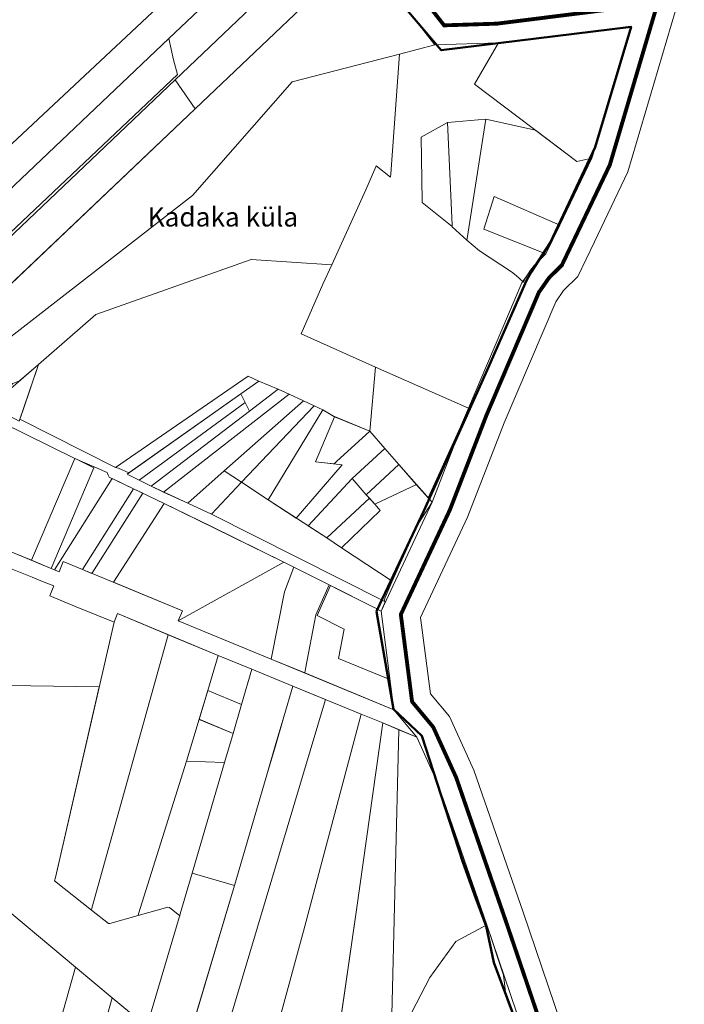
# Model space of a CAD drawing. Units: millimetres. Extents: x 1331 to 38040, y -5065 to 26310.
# Drawn here: x 24221 to 25949, y 16701 to 19261 of the extents above; entities that cross this region are included whole.
import ezdxf

# ---------------------------------------------------------------- set-up
doc = ezdxf.new("R2010")
doc.units = ezdxf.units.MM
doc.layers.get('0').update_dxf_attribs({"lineweight": 5})
doc.layers.add('2006_VALD', color=7, linetype='Continuous', lineweight=5)
doc.layers.add('Level 1', color=24, linetype='Continuous', lineweight=0)
doc.layers.add('VALLA PIIR', color=1, linetype='Continuous', lineweight=5, plot=False)
doc.styles.add('PAKS', font='swisseb.ttf', dxfattribs={"height": 1.2})

msp = doc.modelspace()

# ---------------------------------------------------------------- linework, layer by layer
at = {"layer": '2006_VALD', "linetype": 'Continuous', "lineweight": 50}
msp.add_lwpolyline([(25121.6, 19410.9), (25317, 19181), (25810.5, 19242.3), (25717, 18929.6), (25600.4, 18680.5), (25550.4, 18603.9), (25538.3, 18582.7), (25435.8, 18349.5), (25390.8, 18248.7), (25271.5, 17983.9), (25156.1, 17739.8), (25148.4, 17722.6), (25192.9, 17468.1), (25266.5, 17399.2), (25305.9, 17275.6), (25373, 17070.5), (25402.9, 16985.4), (25433.9, 16904.3), (25453.9, 16809.5), (25488, 16717.3), (25623.5, 16357.2)], dxfattribs=at)
at = {"layer": 'Level 1', "flags": 128}
for points in [[(25071.6, 19752.9), (25069, 19750.5), (24578.9, 19292.4), (24227.8, 18964.3), (23790.7, 18555.8), (23854.3, 18496.2), (24294.5, 18913.5), (24608.9, 19211.5), (25091.8, 19669.3), (25094.7, 19672)], [(25071.6, 19752.9), (25069, 19750.5), (24578.9, 19292.4), (24227.8, 18964.3), (23790.7, 18555.8), (23854.3, 18496.2), (24294.5, 18913.5), (24608.9, 19211.5), (25091.8, 19669.3), (25094.7, 19672)], [(25129.8, 19526.1), (25118, 19570.5), (25111.5, 19569.2), (25107.9, 19568.5), (25109, 19560.7), (25105.7, 19557.7), (24894.6, 19362), (24624.8, 19104.1), (24676.8, 19029.3), (25142.3, 19471.8)], [(25129.8, 19526.1), (25118, 19570.5), (25111.5, 19569.2), (25107.9, 19568.5), (25109, 19560.7), (25105.7, 19557.7), (24894.6, 19362), (24624.8, 19104.1), (24676.8, 19029.3), (25142.3, 19471.8)], [(25142.3, 19471.8), (24676.7, 19029.2), (23985.6, 18372.2), (24010.4, 18338.6), (24041.4, 18315.7), (24670.3, 18803.6), (24928.8, 19098.7), (25208.3, 19171.2), (25300.5, 19195.1), (25166.7, 19366)], [(25142.3, 19471.8), (24676.7, 19029.2), (23985.6, 18372.2), (24010.4, 18338.6), (24041.4, 18315.7), (24670.3, 18803.6), (24928.8, 19098.7), (25208.3, 19171.2), (25300.5, 19195.1), (25166.7, 19366)], [(25809.5, 19243.7), (25465.9, 19200.4), (25403.5, 19092.8), (25669.4, 18891.8), (25708.2, 18900.9), (25717.6, 18930.2)], [(25809.5, 19243.7), (25465.9, 19200.4), (25403.5, 19092.8), (25669.4, 18891.8), (25708.2, 18900.9), (25717.6, 18930.2)], [(24608.9, 19211.5), (24294.5, 18913.5), (23854.3, 18496.2), (23916.8, 18433.8), (23961.6, 18480), (24129.9, 18644.9), (24631, 19118), (24620.6, 19156.5)], [(24608.9, 19211.5), (24294.5, 18913.5), (23854.3, 18496.2), (23916.8, 18433.8), (23961.6, 18480), (24129.9, 18644.9), (24631, 19118), (24620.6, 19156.5)], [(25208.3, 19171.2), (24928.8, 19098.7), (24670.3, 18803.6), (24041.4, 18315.7), (24083.8, 18289.7), (24173.1, 18241.8), (24171.8, 18279.6), (24203.2, 18314.8), (24220.4, 18321.8), (24269.4, 18364.5), (24418.8, 18493.9), (24822.2, 18637.2), (25032.1, 18623.7), (25120.7, 18818.5), (25146.4, 18878.1), (25147.5, 18880.7), (25185, 18851), (25185.6, 18859.9)], [(25208.3, 19171.2), (24928.8, 19098.7), (24670.3, 18803.6), (24041.4, 18315.7), (24083.8, 18289.7), (24173.1, 18241.8), (24171.8, 18279.6), (24203.2, 18314.8), (24220.4, 18321.8), (24269.4, 18364.5), (24418.8, 18493.9), (24822.2, 18637.2), (25032.1, 18623.7), (25120.7, 18818.5), (25146.4, 18878.1), (25147.5, 18880.7), (25185, 18851), (25185.6, 18859.9)], [(24624.8, 19104), (24097.2, 18602.4), (24148.8, 18551.1), (23981.4, 18368.2), (24676.7, 19029.2)], [(24624.8, 19104), (24097.2, 18602.4), (24148.8, 18551.1), (23981.4, 18368.2), (24676.7, 19029.2)], [(25264.9, 18955.5), (25267, 18789.5), (25267.1, 18785.1), (25345.2, 18722.6), (25345, 18727.1), (25333.2, 18993.2)], [(25264.9, 18955.5), (25267, 18789.5), (25267.1, 18785.1), (25345.2, 18722.6), (25345, 18727.1), (25333.2, 18993.2)], [(25432.8, 19001.7), (25333.1, 18993.3), (25344.8, 18727.2), (25345.1, 18722.1), (25383.6, 18687.5), (25384.3, 18691.5)], [(25432.8, 19001.7), (25333.1, 18993.3), (25344.8, 18727.2), (25345.1, 18722.1), (25383.6, 18687.5), (25384.3, 18691.5)], [(25432.8, 19001.7), (25384.3, 18691.5), (25383.6, 18687.5), (25416.1, 18660), (25499.7, 18605), (25511.2, 18595.6), (25530.8, 18578), (25537.1, 18590.7), (25549.2, 18609.8), (25558.3, 18621.5), (25572.8, 18636.6), (25589.1, 18651.9), (25427.9, 18716.4), (25454.8, 18800.9), (25624.8, 18726.5), (25708.2, 18900.9), (25669.4, 18891.8), (25561.7, 18973.2)], [(25432.8, 19001.7), (25384.3, 18691.5), (25383.6, 18687.5), (25416.1, 18660), (25499.7, 18605), (25511.2, 18595.6), (25530.8, 18578), (25537.1, 18590.7), (25549.2, 18609.8), (25558.3, 18621.5), (25572.8, 18636.6), (25589.1, 18651.9), (25427.9, 18716.4), (25454.8, 18800.9), (25624.8, 18726.5), (25708.2, 18900.9), (25669.4, 18891.8), (25561.7, 18973.2)], [(24822.2, 18637.3), (24418.8, 18493.9), (24269.4, 18364.5), (24228.7, 18244.1), (24221.2, 18221.8), (24469.9, 18096.8), (24815.1, 18333.6), (24842.1, 18320.9), (24892.5, 18300.4), (24921.5, 18286.9), (24958.8, 18269.6), (24986.3, 18256.8), (25009.2, 18246.2), (25039, 18228.7), (25130.9, 18191.3), (25146.1, 18357.2), (24952.9, 18444.3), (25009, 18572.9), (25032.2, 18623.8)], [(24822.2, 18637.3), (24418.8, 18493.9), (24269.4, 18364.5), (24228.7, 18244.1), (24221.2, 18221.8), (24469.9, 18096.8), (24815.1, 18333.6), (24842.1, 18320.9), (24892.5, 18300.4), (24921.5, 18286.9), (24958.8, 18269.6), (24986.3, 18256.8), (25009.2, 18246.2), (25039, 18228.7), (25130.9, 18191.3), (25146.1, 18357.2), (24952.9, 18444.3), (25009, 18572.9), (25032.2, 18623.8)], [(24269.4, 18364.5), (24171.8, 18279.6), (24173, 18241.8), (24219.6, 18217)], [(24269.4, 18364.5), (24171.8, 18279.6), (24173, 18241.8), (24219.6, 18217)], [(25146.1, 18357.2), (25130.9, 18191.3), (25170, 18145.9), (25206.2, 18104.1), (25252.8, 18051.9), (25283, 18018), (25366.5, 18202.2), (25387.8, 18250.6)], [(25146.1, 18357.2), (25130.9, 18191.3), (25170, 18145.9), (25206.2, 18104.1), (25252.8, 18051.9), (25283, 18018), (25366.5, 18202.2), (25387.8, 18250.6)], [(24815.1, 18333.6), (24469.9, 18096.9), (24477.7, 18094.7), (24504.5, 18082.8), (24796.1, 18288.4), (24842.2, 18320.9)], [(24815.1, 18333.6), (24469.9, 18096.9), (24477.7, 18094.7), (24504.5, 18082.8), (24796.1, 18288.4), (24842.2, 18320.9)], [(24892.5, 18300.4), (24817.9, 18243.1), (24562.3, 18047.8), (24594.4, 18032.6), (24921.5, 18286.9)], [(24892.5, 18300.4), (24817.9, 18243.1), (24562.3, 18047.8), (24594.4, 18032.6), (24921.5, 18286.9)], [(24796.1, 18288.4), (24500, 18079.6), (24531, 18063.3), (24807, 18265.8)], [(24796.1, 18288.4), (24500, 18079.6), (24531, 18063.3), (24807, 18265.8)], [(24921.5, 18286.9), (24594.4, 18032.6), (24657.6, 18003.9), (24752.8, 18087.9), (24958.8, 18269.6)], [(24921.5, 18286.9), (24594.4, 18032.6), (24657.6, 18003.9), (24752.8, 18087.9), (24958.8, 18269.6)], [(24807, 18265.8), (24531, 18063.3), (24562.3, 18047.8), (24817.9, 18243.1)], [(24807, 18265.8), (24531, 18063.3), (24562.3, 18047.8), (24817.9, 18243.1)], [(24958.7, 18269.6), (24752.8, 18087.9), (24797.7, 18058.2), (24986.3, 18256.8)], [(24958.7, 18269.6), (24752.8, 18087.9), (24797.7, 18058.2), (24986.3, 18256.8)], [(24986.3, 18256.8), (24797.7, 18058.2), (24867, 18012.4), (25009.2, 18246.2)], [(24986.3, 18256.8), (24797.7, 18058.2), (24867, 18012.4), (25009.2, 18246.2)], [(25009.2, 18246.2), (24867, 18012.4), (24940, 17965.1), (25059, 18103.6), (24989.8, 18111.4), (25039.1, 18228.6)], [(25009.2, 18246.2), (24867, 18012.4), (24940, 17965.1), (25059, 18103.6), (24989.8, 18111.4), (25039.1, 18228.6)], [(25039.1, 18228.6), (24989.8, 18111.4), (25038.3, 18105.9), (25044.8, 18112), (25130.9, 18191.3)], [(25039.1, 18228.6), (24989.8, 18111.4), (25038.3, 18105.9), (25044.8, 18112), (25130.9, 18191.3)], [(24172.9, 18214.8), (24180.5, 17899.8), (24180.9, 17884.5), (24251.4, 17855.4), (24364.3, 18120.3), (24362.8, 18121)], [(24172.9, 18214.8), (24180.5, 17899.8), (24180.9, 17884.5), (24251.4, 17855.4), (24364.3, 18120.3), (24362.8, 18121)], [(25169.9, 18146), (25085.5, 18068), (25121.8, 18025.4), (25206.1, 18104.2)], [(25169.9, 18146), (25085.5, 18068), (25121.8, 18025.4), (25206.1, 18104.2)], [(24364.3, 18120.3), (24251.4, 17855.4), (24302.2, 17834.4), (24413.6, 18095.6), (24367, 18118.9)], [(24364.3, 18120.3), (24251.4, 17855.4), (24302.2, 17834.4), (24413.6, 18095.6), (24367, 18118.9)], [(25121.8, 18025.4), (25144.1, 18001.1), (25252.8, 18052), (25206.1, 18104.2)], [(25121.8, 18025.4), (25144.1, 18001.1), (25252.8, 18052), (25206.1, 18104.2)], [(24460.8, 18067.9), (24311.2, 17830.7), (24323.5, 17825.6), (24333.8, 17852.4), (24383.7, 17831.8), (24516.7, 18041.4)], [(24460.8, 18067.9), (24311.2, 17830.7), (24323.5, 17825.6), (24333.8, 17852.4), (24383.7, 17831.8), (24516.7, 18041.4)], [(24797.7, 18058.2), (24719.7, 17975.6), (25168, 17748.8), (25171.1, 17758.4), (25189.6, 17800.9), (25057.8, 17887.3), (25019.6, 17913.5), (24867, 18012.4)], [(24797.7, 18058.2), (24719.7, 17975.6), (25168, 17748.8), (25171.1, 17758.4), (25189.6, 17800.9), (25057.8, 17887.3), (25019.6, 17913.5), (24867, 18012.4)], [(25085.5, 18068), (24970.8, 17945.2), (25019.6, 17913.5), (25129.9, 18016.6), (25121.8, 18025.4)], [(25085.5, 18068), (24970.8, 17945.2), (25019.6, 17913.5), (25129.9, 18016.6), (25121.8, 18025.4)], [(25252.8, 18052), (25144.1, 18001.1), (25158.2, 17985.2), (25057.8, 17887.3), (25189.6, 17800.9), (25256.7, 17949.7), (25293.4, 18006.4)], [(25252.8, 18052), (25144.1, 18001.1), (25158.2, 17985.2), (25057.8, 17887.3), (25189.6, 17800.9), (25256.7, 17949.7), (25293.4, 18006.4)], [(24540.8, 18030.1), (24516.7, 18041.4), (24383.7, 17831.8), (24408.5, 17821.4)], [(24540.8, 18030.1), (24516.7, 18041.4), (24383.7, 17831.8), (24408.5, 17821.4)], [(24596.7, 18003.1), (24464.8, 17798.2), (24643.7, 17724.3), (24632.7, 17697.8), (24907.2, 17850.4)], [(24596.7, 18003.1), (24464.8, 17798.2), (24643.7, 17724.3), (24632.7, 17697.8), (24907.2, 17850.4)], [(25129.9, 18016.6), (25019.6, 17913.5), (25057.8, 17887.3), (25158.2, 17985.2), (25144.1, 18001.1)], [(25129.9, 18016.6), (25019.6, 17913.5), (25057.8, 17887.3), (25158.2, 17985.2), (25144.1, 18001.1)], [(24907.2, 17850.4), (24632.7, 17697.8), (24874.7, 17598.5), (24909.4, 17773.6), (24933.5, 17837.2)], [(24907.2, 17850.4), (24632.7, 17697.8), (24874.7, 17598.5), (24909.4, 17773.6), (24933.5, 17837.2)], [(24933.5, 17837.2), (24909.4, 17773.6), (24874.7, 17598.5), (24961.8, 17562.5), (24963.8, 17573), (24990.5, 17713.5), (25025.2, 17791.3)], [(24933.5, 17837.2), (24909.4, 17773.6), (24874.7, 17598.5), (24961.8, 17562.5), (24963.8, 17573), (24990.5, 17713.5), (25025.2, 17791.3)], [(25025.2, 17791.3), (24990.5, 17713.5), (24963.8, 17573), (24961.8, 17562.5), (25193.3, 17466.9), (25181.1, 17538), (25179.7, 17546.4), (25174.6, 17548.6), (25049.6, 17600.2), (25064.7, 17676.4), (24994.1, 17711.7), (25028.8, 17789.5)], [(25025.2, 17791.3), (24990.5, 17713.5), (24963.8, 17573), (24961.8, 17562.5), (25193.3, 17466.9), (25181.1, 17538), (25179.7, 17546.4), (25174.6, 17548.6), (25049.6, 17600.2), (25064.7, 17676.4), (24994.1, 17711.7), (25028.8, 17789.5)], [(25028.8, 17789.5), (24994.1, 17711.7), (25064.7, 17676.4), (25049.6, 17600.2), (25174.6, 17548.6), (25179.7, 17546.4), (25148.4, 17729.1), (25148.3, 17729.7), (25141, 17733.4)], [(25028.8, 17789.5), (24994.1, 17711.7), (25064.7, 17676.4), (25049.6, 17600.2), (25174.6, 17548.6), (25179.7, 17546.4), (25148.4, 17729.1), (25148.3, 17729.7), (25141, 17733.4)], [(24475.4, 17716.6), (24466.1, 17694.3), (24313.5, 17030.5), (24311.7, 17022.4), (24407.3, 16946.1), (24408.7, 16951.1), (24607, 17661.9)], [(24475.4, 17716.6), (24466.1, 17694.3), (24313.5, 17030.5), (24311.7, 17022.4), (24407.3, 16946.1), (24408.7, 16951.1), (24607, 17661.9)], [(24607, 17661.9), (24408.7, 16951.1), (24407.3, 16946.1), (24451.6, 16910.8), (24455, 16910.8), (24528.4, 16931.6), (24529.8, 16936.2), (24654.6, 17332.8), (24687.5, 17442.1), (24709.7, 17516.5), (24736.5, 17608)], [(24607, 17661.9), (24408.7, 16951.1), (24407.3, 16946.1), (24451.6, 16910.8), (24455, 16910.8), (24528.4, 16931.6), (24529.8, 16936.2), (24654.6, 17332.8), (24687.5, 17442.1), (24709.7, 17516.5), (24736.5, 17608)], [(24824.5, 17572.2), (24736.5, 17608), (24709.7, 17516.5), (24797.6, 17480.2)], [(24824.5, 17572.2), (24736.5, 17608), (24709.7, 17516.5), (24797.6, 17480.2)], [(24930.9, 17528.2), (24824.5, 17572.2), (24797.6, 17480.2), (24775.6, 17405.2), (24753.5, 17329.6), (24669.4, 17042.2), (24779.2, 17010), (24863.4, 17297.5), (24885.5, 17373), (24907.5, 17448.1)], [(24930.9, 17528.2), (24824.5, 17572.2), (24797.6, 17480.2), (24775.6, 17405.2), (24753.5, 17329.6), (24669.4, 17042.2), (24779.2, 17010), (24863.4, 17297.5), (24885.5, 17373), (24907.5, 17448.1)], [(23976.4, 17505.6), (23989.6, 17469.6), (23997.6, 17418.7), (24011.3, 17110.3), (24135.7, 16990), (24365.9, 16798), (24461.4, 16718.4), (24551.2, 16643.3), (24635.6, 16927.1), (24637, 16931.3), (24610, 16953.2), (24605.6, 16953.6), (24528.4, 16931.6), (24455, 16910.8), (24451.6, 16910.8), (24407.3, 16946.1), (24311.7, 17022.4), (24313.5, 17030.5), (24427.5, 17526.3), (24130.5, 17530.8), (24128.5, 17530.8), (24127.6, 17530.7)], [(23976.4, 17505.6), (23989.6, 17469.6), (23997.6, 17418.7), (24011.3, 17110.3), (24135.7, 16990), (24365.9, 16798), (24461.4, 16718.4), (24551.2, 16643.3), (24635.6, 16927.1), (24637, 16931.3), (24610, 16953.2), (24605.6, 16953.6), (24528.4, 16931.6), (24455, 16910.8), (24451.6, 16910.8), (24407.3, 16946.1), (24311.7, 17022.4), (24313.5, 17030.5), (24427.5, 17526.3), (24130.5, 17530.8), (24128.5, 17530.8), (24127.6, 17530.7)], [(24930.8, 17528.3), (24907.4, 17448.1), (24885.4, 17373.1), (24863.3, 17297.5), (24779, 17010.1), (24646, 16563.8), (24719.6, 16501.6), (25015.5, 17493.4)], [(24930.8, 17528.3), (24907.4, 17448.1), (24885.4, 17373.1), (24863.3, 17297.5), (24779, 17010.1), (24646, 16563.8), (24719.6, 16501.6), (25015.5, 17493.4)], [(24797.6, 17480.2), (24709.7, 17516.5), (24687.7, 17441.7), (24775.7, 17405.3)], [(24797.6, 17480.2), (24709.7, 17516.5), (24687.7, 17441.7), (24775.7, 17405.3)], [(24753.6, 17329.8), (24775.7, 17405.3), (24687.5, 17442.1), (24654.6, 17332.8)], [(24753.6, 17329.8), (24775.7, 17405.3), (24687.5, 17442.1), (24654.6, 17332.8)], [(25164.5, 17432.4), (25108.4, 17455.4), (24958.5, 16891.1), (24776.3, 16223.2), (24928.5, 16079.1), (24988.1, 16195.7), (25096.7, 16946.8)], [(25164.5, 17432.4), (25108.4, 17455.4), (24958.5, 16891.1), (24776.3, 16223.2), (24928.5, 16079.1), (24988.1, 16195.7), (25096.7, 16946.8)], [(25164.5, 17432.4), (25096.7, 16946.8), (24990.2, 16209.9), (24989.3, 16203.7), (25173.8, 16069.5), (25174, 16077.2), (25187.6, 16634.5), (25187.7, 16638.1), (25206.6, 17414.7)], [(25164.5, 17432.4), (25096.7, 16946.8), (24990.2, 16209.9), (24989.3, 16203.7), (25173.8, 16069.5), (25174, 16077.2), (25187.6, 16634.5), (25187.7, 16638.1), (25206.6, 17414.7)], [(25206.6, 17414.7), (25187.7, 16638.1), (25187.6, 16634.5), (25201.5, 16639.8), (25228.3, 16657.4), (25287.4, 16770.5), (25354.7, 16864.8), (25435.1, 16907.9), (25415, 16959.8), (25401.5, 16998.2), (25387.8, 17038.7), (25373.9, 17076.9), (25360.6, 17116.2), (25346.8, 17157), (25334.3, 17193.7), (25320.2, 17235.4), (25308.9, 17272.6), (25253.1, 17395.2)], [(25206.6, 17414.7), (25187.7, 16638.1), (25187.6, 16634.5), (25201.5, 16639.8), (25228.3, 16657.4), (25287.4, 16770.5), (25354.7, 16864.8), (25435.1, 16907.9), (25415, 16959.8), (25401.5, 16998.2), (25387.8, 17038.7), (25373.9, 17076.9), (25360.6, 17116.2), (25346.8, 17157), (25334.3, 17193.7), (25320.2, 17235.4), (25308.9, 17272.6), (25253.1, 17395.2)], [(24654.6, 17332.8), (24529.8, 16936.2), (24528.4, 16931.6), (24605.6, 16953.6), (24610, 16953.2), (24637, 16931.3), (24638.3, 16935.9), (24669.4, 17042.2), (24753.6, 17329.8)], [(24654.6, 17332.8), (24529.8, 16936.2), (24528.4, 16931.6), (24605.6, 16953.6), (24610, 16953.2), (24637, 16931.3), (24638.3, 16935.9), (24669.4, 17042.2), (24753.6, 17329.8)], [(24669.3, 17042.1), (24638.4, 16935.9), (24637, 16931.3), (24635.6, 16927.1), (24551.2, 16643.4), (24436.5, 16252.9), (24525.9, 16160.9), (24779.1, 17010)], [(24669.3, 17042.1), (24638.4, 16935.9), (24637, 16931.3), (24635.6, 16927.1), (24551.2, 16643.4), (24436.5, 16252.9), (24525.9, 16160.9), (24779.1, 17010)], [(25187.6, 16634.5), (25187.5, 16631), (25174, 16077.2), (25173.8, 16069.5), (25202, 16049), (25317.9, 15964.1), (25326.2, 15966.9), (25699.9, 16091.9), (25711.4, 16095.8), (25672.3, 16212.1), (25326.7, 16094.9), (25301.6, 16249.5), (25623.5, 16357.2), (25609, 16389.5), (25487.5, 16713.7), (25485.7, 16718.5), (25478.4, 16776.7), (25435.1, 16907.9), (25354.7, 16864.8), (25287.4, 16770.5), (25228.3, 16657.4), (25201.5, 16639.8)], [(25187.6, 16634.5), (25187.5, 16631), (25174, 16077.2), (25173.8, 16069.5), (25202, 16049), (25317.9, 15964.1), (25326.2, 15966.9), (25699.9, 16091.9), (25711.4, 16095.8), (25672.3, 16212.1), (25326.7, 16094.9), (25301.6, 16249.5), (25623.5, 16357.2), (25609, 16389.5), (25487.5, 16713.7), (25485.7, 16718.5), (25478.4, 16776.7), (25435.1, 16907.9), (25354.7, 16864.8), (25287.4, 16770.5), (25228.3, 16657.4), (25201.5, 16639.8)], [(24366, 16797.9), (24333.3, 16680.6), (24329, 16665.2), (24427.2, 16595.7), (24431.1, 16609.8), (24461.4, 16718.4)], [(24366, 16797.9), (24333.3, 16680.6), (24329, 16665.2), (24427.2, 16595.7), (24431.1, 16609.8), (24461.4, 16718.4)]]:
    msp.add_lwpolyline(points, close=True, dxfattribs=at)
for points in [[(24094.3, 19277.8), (23836.2, 18975.8), (23894.5, 18905.4), (23750.7, 18764.8), (23774, 18727.1), (23924.3, 18869.4), (23947.8, 18840.6), (23810, 18714.5), (23833.7, 18653.3), (23755.2, 18590.7), (23790.8, 18555.9), (24227.9, 18964), (24579.1, 19292.6)], [(24094.3, 19277.8), (23836.2, 18975.8), (23894.5, 18905.4), (23750.7, 18764.8), (23774, 18727.1), (23924.3, 18869.4), (23947.8, 18840.6), (23810, 18714.5), (23833.7, 18653.3), (23755.2, 18590.7), (23790.8, 18555.9), (24227.9, 18964), (24579.1, 19292.6)], [(24172.9, 18214.7), (24364.3, 18120.3), (24447.8, 18083.5), (24451, 18077), (24453.7, 18071.3), (24596.7, 18003.1), (24719.1, 17942.9), (24907.2, 17850.4), (24933.5, 17837.2), (25141, 17733.4), (25148.3, 17729.7), (25148.4, 17729.1), (25160.2, 17722.7), (25171, 17747.4), (25168, 17748.8), (24719.7, 17975.6), (24562.3, 18047.8), (24531, 18063.3), (24500, 18079.6), (24504.5, 18082.8), (24477.7, 18094.7), (24469.9, 18096.9), (24221.2, 18221.8), (24219.6, 18217)], [(24172.9, 18214.7), (24364.3, 18120.3), (24447.8, 18083.5), (24451, 18077), (24453.7, 18071.3), (24596.7, 18003.1), (24719.1, 17942.9), (24907.2, 17850.4), (24933.5, 17837.2), (25141, 17733.4), (25148.3, 17729.7), (25148.4, 17729.1), (25160.2, 17722.7), (25171, 17747.4), (25168, 17748.8), (24719.7, 17975.6), (24562.3, 18047.8), (24531, 18063.3), (24500, 18079.6), (24504.5, 18082.8), (24477.7, 18094.7), (24469.9, 18096.9), (24221.2, 18221.8), (24219.6, 18217)], [(24196.8, 17833.7), (24253.1, 17811.2), (24279.8, 17800.2), (24309.3, 17788.7), (24299.3, 17762.7), (24367.3, 17734.7), (24382.7, 17728.5), (24415, 17715.3), (24425.4, 17710.8), (24466.1, 17694.3), (24475.4, 17716.6), (24736.5, 17608), (24824.5, 17572.2), (24930.9, 17528.2), (25108.4, 17455.4), (25164.5, 17432.4), (25253.1, 17395.2), (25193.3, 17466.9), (24874.7, 17598.5), (24632.7, 17697.8), (24643.7, 17724.3), (24333.8, 17852.4), (24323.5, 17825.6), (24070.6, 17930.1)], [(24196.8, 17833.7), (24253.1, 17811.2), (24279.8, 17800.2), (24309.3, 17788.7), (24299.3, 17762.7), (24367.3, 17734.7), (24382.7, 17728.5), (24415, 17715.3), (24425.4, 17710.8), (24466.1, 17694.3), (24475.4, 17716.6), (24736.5, 17608), (24824.5, 17572.2), (24930.9, 17528.2), (25108.4, 17455.4), (25164.5, 17432.4), (25253.1, 17395.2), (25193.3, 17466.9), (24874.7, 17598.5), (24632.7, 17697.8), (24643.7, 17724.3), (24333.8, 17852.4), (24323.5, 17825.6), (24070.6, 17930.1)]]:
    msp.add_lwpolyline(points, dxfattribs=at)
at = {"layer": 'VALLA PIIR', "color": 72, "linetype": 'Continuous', "lineweight": 0, "const_width": 10}
msp.add_lwpolyline([(25791, 16015.7), (25482.4, 16924.1), (25355.4, 17291.2), (25295.8, 17422), (25241, 17487.7), (25211.7, 17714.6), (25339.4, 17986.7), (25434.1, 18231.8), (25570.6, 18551.8), (25596.6, 18589.1), (25630.4, 18622.5), (25669.9, 18704.9), (25755, 18882.9), (25879.1, 19302.8), (25462, 19250.3), (25324.2, 19245.9), (25214.4, 19386.3)], dxfattribs=at)
msp.add_lwpolyline([(25791, 16015.7), (25482.4, 16924.1), (25355.4, 17291.2), (25295.8, 17422), (25241, 17487.7), (25211.7, 17714.6), (25339.4, 17986.7), (25434.1, 18231.8), (25570.6, 18551.8), (25596.6, 18589.1), (25630.4, 18622.5), (25669.9, 18704.9), (25755, 18882.9), (25879.1, 19302.8), (25462, 19250.3), (25324.2, 19245.9), (25214.4, 19386.3)], dxfattribs=at)
at = {"layer": 'VALLA PIIR', "color": 72, "linetype": 'Continuous', "lineweight": 0}
for points in [[(25743.7, 15999.5), (25435.1, 16907.9), (25308.9, 17272.6), (25253.1, 17395.2), (25193.3, 17466.9), (25160.2, 17722.7), (25293.4, 18006.4), (25387.8, 18250.6), (25526.7, 18576.2), (25558.3, 18621.5), (25589.1, 18651.9), (25624.8, 18726.5), (25708.2, 18900.9), (25809.5, 19243.7), (25465.9, 19200.4), (25300.5, 19195.1), (25166.7, 19366)], [(25743.7, 15999.5), (25435.1, 16907.9), (25308.9, 17272.6), (25253.1, 17395.2), (25193.3, 17466.9), (25160.2, 17722.7), (25293.4, 18006.4), (25387.8, 18250.6), (25526.7, 18576.2), (25558.3, 18621.5), (25589.1, 18651.9), (25624.8, 18726.5), (25708.2, 18900.9), (25809.5, 19243.7), (25465.9, 19200.4), (25300.5, 19195.1), (25166.7, 19366)], [(25838.3, 16032), (25529.7, 16940.3), (25401.9, 17309.8), (25338.5, 17448.9), (25288.8, 17508.6), (25263.2, 17706.6), (25385.4, 17967.1), (25480.4, 18212.9), (25614.6, 18527.5), (25635, 18556.8), (25671.8, 18593), (25715, 18683.3), (25801.9, 18864.9), (25948.7, 19362)], [(25838.3, 16032), (25529.7, 16940.3), (25401.9, 17309.8), (25338.5, 17448.9), (25288.8, 17508.6), (25263.2, 17706.6), (25385.4, 17967.1), (25480.4, 18212.9), (25614.6, 18527.5), (25635, 18556.8), (25671.8, 18593), (25715, 18683.3), (25801.9, 18864.9), (25948.7, 19362)]]:
    msp.add_lwpolyline(points, dxfattribs=at)

# ---------------------------------------------------------------- texts
at = {"color": 1, "linetype": 'Continuous', "insert": (24553.5, 18773), "char_height": 50, "attachment_point": 1, "style": 'PAKS'}
msp.add_mtext_dynamic_manual_height_columns('{\\C256;Kadaka küla}', width=1011.133, gutter_width=12.5, heights=[0], dxfattribs=at)

doc.saveas('drawing.dxf')
